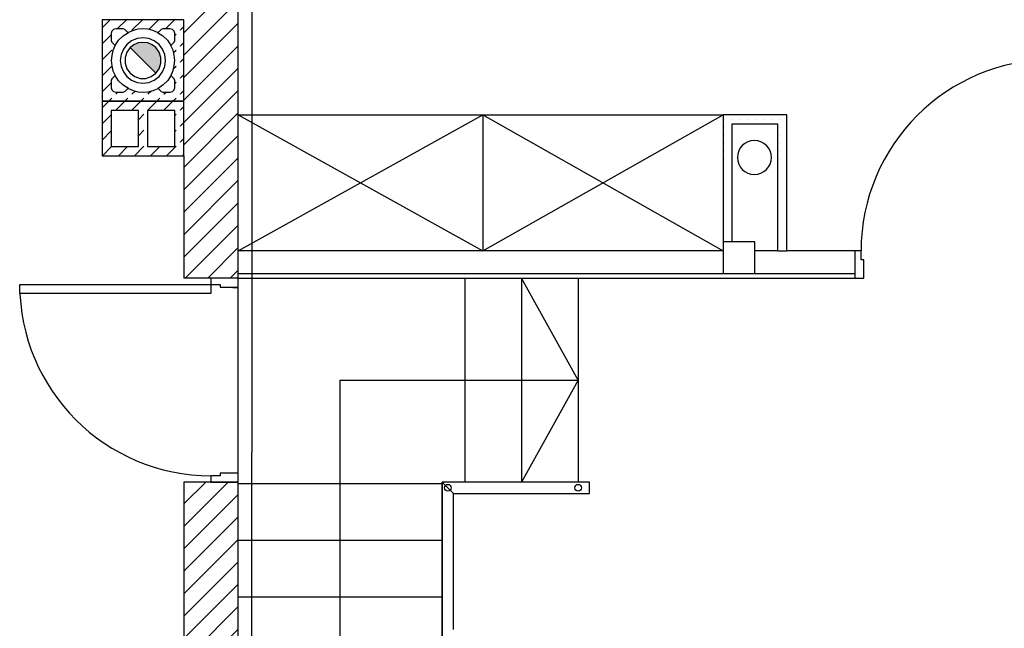
# Model space of a CAD drawing. Units: millimetres. Extents: x 29888 to 71888, y -27211 to 32189.
# Drawn here: x 38555 to 42899, y -10144 to -7459 of the extents above; entities that cross this region are included whole.
import ezdxf

# ---------------------------------------------------------------- set-up
doc = ezdxf.new("R2010")
doc.units = ezdxf.units.MM
doc.header["$MEASUREMENT"] = 0
doc.set_wipeout_variables(frame=1)
for name, color, linetype in [('A - Kominy', 7, 'Continuous'), ('A - Schody', 7, 'Continuous'), ('A - Umeblowanie', 7, 'Continuous'), ('A - Ściany wew', 7, 'Continuous'), ('A - Ściany zew', 7, 'Continuous'), ('drzwi', 7, 'Continuous'), ('K - Więźba', 7, 'Continuous'), ('wypełnienia', 7, 'Continuous')]:
    doc.layers.add(name, color=color, linetype=linetype)
pattern_1 = [(45, (-7194.73, -4889.105), (-49.49747, 49.49747), [])]
pattern_2 = [(0, (-7194.732, -4889.105), (0, 35), [0, -35])]
pattern_3 = [(45, (-7194.73, -4889.11), (-70.7107, 70.7107), [75, -25]), (45, (-7194.73, -4818.39), (-70.7107, 70.7107), [75, -25])]

# ---------------------------------------------------------------- blocks, each defined once
blk = doc.blocks.new('A$C41254B3D')
at = {"layer": 'wypełnienia'}
blk.add_hatch(color=256, dxfattribs=at).paths.add_polyline_path([(6443.6, 7916.6), (6556.8, 7803.4), (6571.5, 7823.7), (6579.2, 7847.5), (6579.2, 7872.5), (6571.5, 7896.3), (6556.8, 7916.6), (6540.2, 7929.3), (6520.9, 7937.3), (6500.2, 7940), (6479.5, 7937.3), (6460.2, 7929.3)])
at = {"layer": 'A - Kominy'}
for p, q in [((6320.2, 8040), (6320.2, 7680)), ((6500.2, 8000), (6477.9, 7998.2)), ((6522.5, 7998.2), (6500.2, 8000)), ((6500.2, 7960), (6474.3, 7956.6)), ((6526.1, 7956.6), (6500.2, 7960)), ((6362, 7882.3), (6360.2, 7860)), ((6367.3, 7904), (6362, 7882.3)), ((6403.6, 7885.9), (6400.2, 7860)), ((6428.9, 7896.3), (6421.2, 7872.5)), ((6421.2, 7872.5), (6421.2, 7847.5)), ((6600.2, 7860), (6596.8, 7885.9)), ((6640.2, 7860), (6638.3, 7883)), ((6360.2, 7860), (6362.1, 7837)), ((6400.2, 7860), (6403.6, 7834.1)), ((6421.2, 7847.5), (6428.9, 7823.7)), ((6596.8, 7834.1), (6600.2, 7860)), ((6638.4, 7837.7), (6640.2, 7860)), ((6463.9, 7788.7), (6487.7, 7781)), ((6487.7, 7781), (6512.7, 7781)), ((6512.7, 7781), (6536.5, 7788.7)), ((6474.3, 7763.4), (6500.2, 7760)), ((6500.2, 7760), (6526.1, 7763.4)), ((6477.9, 7721.8), (6500.2, 7720)), ((6500.2, 7720), (6523.2, 7721.9)), ((6320.2, 7680), (6320.2, 7440)), ((6480.2, 7640), (6360.2, 7640)), ((6360.2, 7640), (6360.2, 7480)), ((6480.2, 7480), (6480.2, 7640)), ((6640.2, 7640), (6520.2, 7640)), ((6520.2, 7640), (6520.2, 7480)), ((6640.2, 7480), (6640.2, 7640)), ((6360.2, 7480), (6480.2, 7480)), ((6520.2, 7480), (6640.2, 7480))]:
    blk.add_line(p, q, dxfattribs=at)
for start, end in [(0, 180), (180, 0)]:
    blk.add_arc((9197.4, 7432.2), 75, start, end, dxfattribs=at)
at = {"layer": 'A - Schody'}
for p, q in [((7370.2, 5300), (7370.2, 6450)), ((7370.2, 6450), (8420.2, 6450)), ((8420.2, 6450), (8170.2, 6000)), ((7820.2, 5300), (7820.2, 6000)), ((7820.2, 6000), (8420.2, 6000)), ((6920.2, 5993.1), (7820.2, 5993.1)), ((6920.2, 5743.1), (7820.2, 5743.1)), ((6920.2, 5493.1), (7820.2, 5493.1))]:
    blk.add_line(p, q, dxfattribs=at)
at = {"layer": 'A - Ściany zew'}
blk.add_line((9640.2, 7020), (9640.2, 7000), dxfattribs=at)
at = {"layer": 'A - Ściany zew', "flags": 128}
for points in [[(9640.2, 7020), (6920.2, 7020)], [(6920.2, 7000), (6920.2, 7020)]]:
    blk.add_lwpolyline(points, dxfattribs=at)
at = {"layer": 'drzwi'}
for centre, start, end in [((10512.2, 7020), 90, 180), ((6800.2, 6872), 180, 270)]:
    blk.add_arc(centre, 844, start, end, dxfattribs=at)
at = {"layer": 'K - Więźba'}
blk.add_line((6980.2, 3126.3), (6980.2, 6129.9), dxfattribs=at)
at = {"layer": 'wypełnienia'}
for p, q in [((6479.5, 7937.3), (6460.2, 7929.3)), ((6500.2, 7940), (6479.5, 7937.3)), ((6520.9, 7937.3), (6500.2, 7940)), ((6540.2, 7929.3), (6520.9, 7937.3)), ((6579.2, 7872.5), (6571.5, 7896.3)), ((6579.2, 7847.5), (6579.2, 7872.5)), ((6571.5, 7823.7), (6579.2, 7847.5))]:
    blk.add_line(p, q, dxfattribs=at)
at = {"ltscale": 77910.05095}
blk.add_wipeout([(6920.2, 6920), (6920.2, 6900), (9640.2, 6900), (9640.2, 6920)], dxfattribs=at).dxf.layer = 'wypełnienia'
at = {"ltscale": 72432.85681}
blk.add_wipeout([(6945.2, 6857), (6945.2, 6043), (6895.2, 6043), (6895.2, 6857)], dxfattribs=at).dxf.layer = 'wypełnienia'
at = {"layer": 'A - Schody'}
for p, q in [((6920.2, 4400), (6920.2, 6900)), ((6920.2, 6900), (8420.2, 6900)), ((7920.2, 6900), (7920.2, 6000)), ((8170.2, 6900), (8170.2, 6000)), ((8420.2, 6450), (8170.2, 6900)), ((8420.2, 6900), (8420.2, 6000)), ((8420.2, 6900), (8420.2, 6000))]:
    blk.add_line(p, q, dxfattribs=at)
at = {"layer": 'A - Ściany zew'}
for p, q in [((9640.2, 7000), (9640.2, 6920)), ((9640.2, 6920), (9640.2, 6900))]:
    blk.add_line(p, q, dxfattribs=at)
at = {"layer": 'A - Ściany zew', "flags": 128}
for points in [[(6920.2, 6920), (6920.2, 7000)], [(6920.2, 6900), (6920.2, 6920)], [(6920.2, 6900), (9640.2, 6900)]]:
    blk.add_lwpolyline(points, dxfattribs=at)
at = {"layer": 'wypełnienia'}
blk.add_line((6920.2, 6920), (9640.2, 6920), dxfattribs=at)
at = {"ltscale": 73467.62389}
blk.add_wipeout([(7820.2, 5300), (7870.2, 5350), (7870.2, 5950), (7820.2, 6000)], dxfattribs=at).dxf.layer = 'wypełnienia'
at = {"layer": 'A - Schody'}
for p, q in [((7870.2, 5950), (7820.2, 6000)), ((7820.2, 6000), (7820.2, 5300)), ((7870.2, 5350), (7870.2, 5950))]:
    blk.add_line(p, q, dxfattribs=at)
blk.add_circle((7845.2, 5975), 15, dxfattribs=at)
at = {"ltscale": 75975.876541}
blk.add_wipeout([(6920.2, 8960), (6680.2, 8960), (6680.2, 6900), (6920.2, 6900)], dxfattribs=at).dxf.layer = 'wypełnienia'
at = {"ltscale": 123655.094805}
blk.add_wipeout([(9680.2, 6900), (9680.2, 6980), (9668.2, 6980), (9668.2, 7020), (9640.2, 7020), (9640.2, 6900)], dxfattribs=at).dxf.layer = 'wypełnienia'
at = {"ltscale": 67894.391188}
blk.add_wipeout([(6680.2, 3300), (6920.2, 3300), (6920.2, 6000), (6680.2, 6000)], dxfattribs=at).dxf.layer = 'wypełnienia'
at = {"layer": 'wypełnienia'}
h = blk.add_hatch(dxfattribs=at)
h.set_pattern_fill('CEGŁA_ZWYKŁA', color=256, style=0, pattern_type=2)
h.set_pattern_definition(pattern_1)
h.paths.add_polyline_path([(6920.2, 8960), (6680.2, 8960), (6680.2, 6900), (6920.2, 6900)])
h = blk.add_hatch(dxfattribs=at)
h.set_pattern_fill('BETON', color=256, style=0, pattern_type=2)
h.set_pattern_definition(pattern_3)
h.paths.add_polyline_path([(6320.2, 7680), (6680.2, 7680), (6680.2, 8040), (6320.2, 8040)])
h.paths.add_polyline_path([(6360.2, 7740), (6360.2, 7772.4), (6363.1, 7779.5), (6377, 7793.4), (6367.8, 7814.6), (6362.1, 7837), (6360.2, 7860), (6362, 7882.3), (6367.3, 7904), (6376, 7924.6), (6376.3, 7926.5), (6375.5, 7928.2), (6363.1, 7940.5), (6360.2, 7947.6), (6360.2, 7980), (6362.9, 7990), (6370.2, 7997.3), (6380.2, 8000), (6412.6, 8000), (6419.7, 7997.1), (6432, 7984.7), (6433.7, 7983.9), (6435.5, 7984.2), (6456.2, 7992.9), (6477.9, 7998.2), (6500.2, 8000), (6522.5, 7998.2), (6544.2, 7992.9), (6564.8, 7984.2), (6566.7, 7983.9), (6568.3, 7984.7), (6580.7, 7997.1), (6587.8, 8000), (6620.2, 8000), (6630.2, 7997.3), (6637.5, 7990), (6640.2, 7980), (6640.2, 7947.6), (6637.3, 7940.5), (6623.3, 7926.6), (6632.6, 7905.4), (6638.3, 7883), (6640.2, 7860), (6638.4, 7837.7), (6633.1, 7816), (6624.4, 7795.4), (6624.1, 7793.5), (6624.9, 7791.8), (6637.3, 7779.5), (6640.2, 7772.4), (6640.2, 7740), (6637.5, 7730), (6630.2, 7722.7), (6620.2, 7720), (6587.8, 7720), (6580.7, 7722.9), (6566.8, 7736.8), (6545.6, 7727.6), (6523.2, 7721.9), (6500.2, 7720), (6477.9, 7721.8), (6456.2, 7727.1), (6435.5, 7735.8), (6433.7, 7736.1), (6432, 7735.3), (6419.7, 7722.9), (6412.6, 7720), (6380.2, 7720), (6370.2, 7722.7), (6362.9, 7730)], flags=0)
h = blk.add_hatch(dxfattribs=at)
h.set_pattern_fill('BETON', color=256, style=0, pattern_type=2)
h.set_pattern_definition(pattern_3)
h.paths.add_polyline_path([(6320.2, 7440), (6680.2, 7440), (6680.2, 7680), (6320.2, 7680)])
h.paths.add_polyline_path([(6360.2, 7480), (6360.2, 7640), (6480.2, 7640), (6480.2, 7480)], flags=0)
h.paths.add_polyline_path([(6520.2, 7480), (6520.2, 7640), (6640.2, 7640), (6640.2, 7480)], flags=0)
h = blk.add_hatch(dxfattribs=at)
h.set_pattern_fill('CEGŁA_ZWYKŁA', color=256, style=0, pattern_type=2)
h.set_pattern_definition(pattern_1)
h.paths.add_polyline_path([(6680.2, 3300), (6920.2, 3300), (6920.2, 6000), (6680.2, 6000)])
at = {"layer": 'A - Kominy'}
for p, q in [((6680.2, 8040), (6320.2, 8040)), ((6680.2, 7680), (6680.2, 8040)), ((6680.2, 7680), (6320.2, 7680)), ((6320.2, 7680), (6680.2, 7680)), ((6680.2, 7440), (6680.2, 7680)), ((6320.2, 7440), (6680.2, 7440))]:
    blk.add_line(p, q, dxfattribs=at)
at = {"layer": 'A - Ściany zew'}
for p, q in [((6800.2, 6900), (6680.2, 6900)), ((6920.2, 6900), (6800.2, 6900)), ((6800.2, 6000), (6680.2, 6000)), ((6920.2, 6000), (6800.2, 6000))]:
    blk.add_line(p, q, dxfattribs=at)
at = {"layer": 'A - Ściany zew', "flags": 128}
for points in [[(6920.2, 6900), (6920.2, 9360)], [(6680.2, 7440), (6680.2, 6900)], [(6680.2, 6000), (6680.2, 2900)], [(6920.2, 2900), (6920.2, 6000)]]:
    blk.add_lwpolyline(points, dxfattribs=at)
at = {"layer": 'drzwi'}
for p, q in [((9668.2, 7020), (9640.2, 7020)), ((9640.2, 7020), (9640.2, 6900)), ((9640.2, 7020), (9640.2, 7000)), ((9640.2, 7000), (9640.2, 6920)), ((9668.2, 6980), (9668.2, 7020)), ((9680.2, 6980), (9668.2, 6980)), ((9680.2, 6900), (9680.2, 6980)), ((9640.2, 6920), (9640.2, 6900)), ((9640.2, 6900), (9680.2, 6900))]:
    blk.add_line(p, q, dxfattribs=at)
at = {"ltscale": 75233.84817}
blk.add_wipeout([(8470.2, 5950), (8470.2, 6000), (7820.2, 6000), (7870.2, 5950)], dxfattribs=at).dxf.layer = 'wypełnienia'
at = {"layer": 'A - Schody'}
for p, q in [((8470.2, 6000), (7820.2, 6000)), ((7820.2, 6000), (7870.2, 5950)), ((8470.2, 5950), (8470.2, 6000)), ((7870.2, 5950), (8470.2, 5950))]:
    blk.add_line(p, q, dxfattribs=at)
for centre in [(7845.2, 5975), (8420.2, 5975)]:
    blk.add_circle(centre, 15, dxfattribs=at)
at = {"ltscale": 280633.995141}
blk.add_wipeout([(6360.2, 7980), (6360.2, 7947.6), (6363.1, 7940.5), (6375.5, 7928.2), (6377, 7926.6), (6392.6, 7949.6), (6412.3, 7969), (6435.5, 7984.2), (6433.7, 7983.9), (6432, 7984.7), (6419.7, 7997.1), (6412.6, 8000), (6380.2, 8000), (6370.2, 7997.3), (6362.9, 7990)], dxfattribs=at).dxf.layer = 'wypełnienia'
at = {"ltscale": 264139.364051}
blk.add_wipeout([(6623.3, 7926.6), (6637.3, 7940.5), (6640.2, 7947.6), (6640.2, 7980), (6637.5, 7990), (6630.2, 7997.3), (6620.2, 8000), (6587.8, 8000), (6580.7, 7997.1), (6568.3, 7984.7), (6566.7, 7983.9), (6564.8, 7984.2), (6588, 7969), (6607.8, 7949.6)], dxfattribs=at).dxf.layer = 'wypełnienia'
at = {"ltscale": 259761.180182}
blk.add_wipeout([(6360.2, 7740), (6362.9, 7730), (6370.2, 7722.7), (6380.2, 7720), (6412.6, 7720), (6419.7, 7722.9), (6432, 7735.3), (6433.7, 7736.1), (6435.5, 7735.8), (6412.3, 7751), (6392.6, 7770.4), (6377, 7793.4), (6363.1, 7779.5), (6360.2, 7772.4)], dxfattribs=at).dxf.layer = 'wypełnienia'
at = {"ltscale": 262120.19355}
blk.add_wipeout([(6640.2, 7772.4), (6637.3, 7779.5), (6624.9, 7791.8), (6624.1, 7793.5), (6624.4, 7795.4), (6609.2, 7772.1), (6589.7, 7752.4), (6566.8, 7736.8), (6580.7, 7722.9), (6587.8, 7720), (6620.2, 7720), (6630.2, 7722.7), (6637.5, 7730), (6640.2, 7740)], dxfattribs=at).dxf.layer = 'wypełnienia'
at = {"ltscale": 77989.696722}
blk.add_wipeout([(6920.2, 7620), (9060.2, 7620), (9060.2, 7020), (6920.2, 7020)], dxfattribs=at).dxf.layer = 'wypełnienia'
at = {"ltscale": 109949.684035}
blk.add_wipeout([(6920.2, 6900), (6800.2, 6900), (6800.2, 6872), (6840.2, 6872), (6840.2, 6860), (6920.2, 6860)], dxfattribs=at).dxf.layer = 'wypełnienia'
at = {"ltscale": 106729.905167}
blk.add_wipeout([(6920.2, 6040), (6840.2, 6040), (6840.2, 6028), (6800.2, 6028), (6800.2, 6000), (6920.2, 6000)], dxfattribs=at).dxf.layer = 'wypełnienia'
at = {"layer": 'A - Kominy'}
for p, q in [((6477.9, 7998.2), (6456.2, 7992.9)), ((6544.2, 7992.9), (6522.5, 7998.2)), ((6377, 7926.6), (6392.6, 7949.6)), ((6392.6, 7949.6), (6412.3, 7969)), ((6412.3, 7969), (6435.5, 7984.2)), ((6456.2, 7992.9), (6435.5, 7984.2)), ((6474.3, 7956.6), (6450.2, 7946.6)), ((6550.2, 7946.6), (6526.1, 7956.6)), ((6564.8, 7984.2), (6544.2, 7992.9)), ((6564.8, 7984.2), (6588, 7969)), ((6588, 7969), (6607.8, 7949.6)), ((6607.8, 7949.6), (6623.3, 7926.6)), ((6376, 7924.6), (6367.3, 7904)), ((6375.5, 7928.2), (6376.3, 7926.5)), ((6375.5, 7928.2), (6377, 7926.6)), ((6376.3, 7926.5), (6376, 7924.6)), ((6413.6, 7910), (6403.6, 7885.9)), ((6429.5, 7930.7), (6413.6, 7910)), ((6443.6, 7916.6), (6428.9, 7896.3)), ((6450.2, 7946.6), (6429.5, 7930.7)), ((6443.6, 7916.6), (6556.8, 7803.4)), ((6570.9, 7930.7), (6550.2, 7946.6)), ((6586.8, 7910), (6570.9, 7930.7)), ((6596.8, 7885.9), (6586.8, 7910)), ((6632.6, 7905.4), (6623.3, 7926.6)), ((6638.3, 7883), (6632.6, 7905.4)), ((6362.1, 7837), (6367.8, 7814.6)), ((6403.6, 7834.1), (6413.6, 7810)), ((6428.9, 7823.7), (6443.6, 7803.4)), ((6586.8, 7810), (6596.8, 7834.1)), ((6633.1, 7816), (6638.4, 7837.7)), ((6367.8, 7814.6), (6377, 7793.4)), ((6392.6, 7770.4), (6377, 7793.4)), ((6413.6, 7810), (6429.5, 7789.3)), ((6429.5, 7789.3), (6450.2, 7773.4)), ((6443.6, 7803.4), (6463.9, 7788.7)), ((6536.5, 7788.7), (6556.8, 7803.4)), ((6550.2, 7773.4), (6570.9, 7789.3)), ((6570.9, 7789.3), (6586.8, 7810)), ((6624.4, 7795.4), (6609.2, 7772.1)), ((6624.4, 7795.4), (6633.1, 7816)), ((6412.3, 7751), (6392.6, 7770.4)), ((6435.5, 7735.8), (6412.3, 7751)), ((6435.5, 7735.8), (6456.2, 7727.1)), ((6450.2, 7773.4), (6474.3, 7763.4)), ((6526.1, 7763.4), (6550.2, 7773.4)), ((6545.6, 7727.6), (6566.8, 7736.8)), ((6589.7, 7752.4), (6566.8, 7736.8)), ((6609.2, 7772.1), (6589.7, 7752.4)), ((6456.2, 7727.1), (6477.9, 7721.8)), ((6523.2, 7721.9), (6545.6, 7727.6))]:
    blk.add_line(p, q, dxfattribs=at)
at = {"layer": 'A - Umeblowanie'}
for p, q in [((6920.2, 7020), (6920.2, 7620)), ((6920.2, 7620), (9060.2, 7620)), ((6920.2, 7620), (8000.2, 7020)), ((6920.2, 7020), (8000.2, 7620)), ((8000.2, 7620), (8000.2, 7020)), ((8000.2, 7620), (9060.2, 7020)), ((8000.2, 7020), (9060.2, 7620)), ((9060.2, 7620), (9060.2, 7020)), ((9060.2, 7020), (6920.2, 7020))]:
    blk.add_line(p, q, dxfattribs=at)
at = {"layer": 'drzwi'}
for p, q in [((6800.2, 6900), (6680.2, 6900)), ((6920.2, 6900), (6800.2, 6900)), ((6920.2, 6900), (6800.2, 6900)), ((6920.2, 6900), (6800.2, 6900)), ((6840.2, 6872), (6840.2, 6860)), ((6920.2, 6860), (6920.2, 6900)), ((6840.2, 6860), (6920.2, 6860)), ((6920.2, 6040), (6840.2, 6040)), ((6840.2, 6040), (6840.2, 6028)), ((6920.2, 6000), (6920.2, 6040)), ((6800.2, 6000), (6680.2, 6000)), ((6840.2, 6028), (6800.2, 6028)), ((6800.2, 6028), (6800.2, 6000)), ((6800.2, 6000), (6920.2, 6000)), ((6920.2, 6000), (6800.2, 6000)), ((6920.2, 6000), (6800.2, 6000))]:
    blk.add_line(p, q, dxfattribs=at)
at = {"layer": 'K - Więźba'}
blk.add_line((6980.2, 9133.7), (6980.2, 6129.9), dxfattribs=at)
at = {"layer": 'wypełnienia'}
for p, q in [((6370.2, 7997.3), (6362.9, 7990)), ((6380.2, 8000), (6370.2, 7997.3)), ((6412.6, 8000), (6380.2, 8000)), ((6419.7, 7997.1), (6412.6, 8000)), ((6432, 7984.7), (6419.7, 7997.1)), ((6580.7, 7997.1), (6568.3, 7984.7)), ((6587.8, 8000), (6580.7, 7997.1)), ((6620.2, 8000), (6587.8, 8000)), ((6630.2, 7997.3), (6620.2, 8000)), ((6637.5, 7990), (6630.2, 7997.3)), ((6362.9, 7990), (6360.2, 7980)), ((6360.2, 7980), (6360.2, 7947.6)), ((6433.7, 7983.9), (6432, 7984.7)), ((6435.5, 7984.2), (6433.7, 7983.9)), ((6566.7, 7983.9), (6564.8, 7984.2)), ((6568.3, 7984.7), (6566.7, 7983.9)), ((6640.2, 7980), (6637.5, 7990)), ((6640.2, 7947.6), (6640.2, 7980)), ((6360.2, 7947.6), (6363.1, 7940.5)), ((6363.1, 7940.5), (6375.5, 7928.2)), ((6460.2, 7929.3), (6443.6, 7916.6)), ((6556.8, 7916.6), (6540.2, 7929.3)), ((6571.5, 7896.3), (6556.8, 7916.6)), ((6623.3, 7926.6), (6637.3, 7940.5)), ((6637.3, 7940.5), (6640.2, 7947.6)), ((6556.8, 7803.4), (6571.5, 7823.7)), ((6363.1, 7779.5), (6360.2, 7772.4)), ((6377, 7793.4), (6363.1, 7779.5)), ((6624.1, 7793.5), (6624.4, 7795.4)), ((6624.9, 7791.8), (6624.1, 7793.5)), ((6637.3, 7779.5), (6624.9, 7791.8)), ((6640.2, 7772.4), (6637.3, 7779.5)), ((6360.2, 7772.4), (6360.2, 7740)), ((6360.2, 7740), (6362.9, 7730)), ((6419.7, 7722.9), (6432, 7735.3)), ((6432, 7735.3), (6433.7, 7736.1)), ((6433.7, 7736.1), (6435.5, 7735.8)), ((6566.8, 7736.8), (6580.7, 7722.9)), ((6637.5, 7730), (6640.2, 7740)), ((6640.2, 7740), (6640.2, 7772.4)), ((6362.9, 7730), (6370.2, 7722.7)), ((6370.2, 7722.7), (6380.2, 7720)), ((6380.2, 7720), (6412.6, 7720)), ((6412.6, 7720), (6419.7, 7722.9)), ((6580.7, 7722.9), (6587.8, 7720)), ((6587.8, 7720), (6620.2, 7720)), ((6620.2, 7720), (6630.2, 7722.7)), ((6630.2, 7722.7), (6637.5, 7730))]:
    blk.add_line(p, q, dxfattribs=at)
at = {"ltscale": 71794.591604}
blk.add_wipeout([(5956.2, 6872), (5956.2, 6832), (6800.2, 6832), (6800.2, 6872)], dxfattribs=at).dxf.layer = 'wypełnienia'
at = {"layer": 'drzwi'}
for p, q in [((5956.2, 6872), (6800.2, 6872)), ((5956.2, 6832), (5956.2, 6872)), ((6800.2, 6900), (6800.2, 6872)), ((6800.2, 6872), (6840.2, 6872)), ((6800.2, 6872), (6800.2, 6832)), ((6800.2, 6832), (5956.2, 6832))]:
    blk.add_line(p, q, dxfattribs=at)
at = {"ltscale": 81362.884814}
blk.add_wipeout([(9060.2, 7620), (9060.2, 7020), (9100.2, 7020), (9100.2, 7580)], dxfattribs=at).dxf.layer = 'wypełnienia'
at = {"layer": 'wypełnienia'}
h = blk.add_hatch(dxfattribs=at)
h.set_pattern_fill('GIPS', color=256, style=0, pattern_type=2)
h.set_pattern_definition(pattern_2)
h.paths.add_polyline_path([(9060.2, 7620), (9060.2, 7020), (9100.2, 7020), (9100.2, 7580)])
at = {"layer": 'A - Ściany wew', "flags": 128}
for points in [[(9060.2, 7620), (9060.2, 7020)], [(9100.2, 7020), (9100.2, 7580)], [(9060.2, 7020), (9100.2, 7020)]]:
    blk.add_lwpolyline(points, dxfattribs=at)
at = {"ltscale": 82440.45324}
blk.add_wipeout([(9340.2, 7620), (9060.2, 7620), (9100.2, 7580), (9300.2, 7580)], dxfattribs=at).dxf.layer = 'wypełnienia'
at = {"ltscale": 80758.502255}
blk.add_wipeout([(9060.2, 7060), (9060.2, 6920), (9200.2, 6920), (9200.2, 7060)], dxfattribs=at).dxf.layer = 'wypełnienia'
at = {"layer": 'wypełnienia'}
h = blk.add_hatch(dxfattribs=at)
h.set_pattern_fill('GIPS', color=256, style=0, pattern_type=2)
h.set_pattern_definition(pattern_2)
h.paths.add_polyline_path([(9340.2, 7620), (9060.2, 7620), (9100.2, 7580), (9300.2, 7580)])
at = {"layer": 'A - Ściany wew', "flags": 128}
for points in [[(9340.2, 7620), (9060.2, 7620)], [(9100.2, 7580), (9300.2, 7580)]]:
    blk.add_lwpolyline(points, dxfattribs=at)
at = {"layer": 'K - Więźba'}
for p, q in [((9060.2, 7060), (9060.2, 6920)), ((9200.2, 7060), (9060.2, 7060)), ((9200.2, 6920), (9200.2, 7060)), ((9060.2, 6920), (9200.2, 6920))]:
    blk.add_line(p, q, dxfattribs=at)
at = {"ltscale": 82133.031777}
blk.add_wipeout([(9300.2, 7580), (9300.2, 7020), (9340.2, 7020), (9340.2, 7620)], dxfattribs=at).dxf.layer = 'wypełnienia'
at = {"layer": 'wypełnienia'}
h = blk.add_hatch(dxfattribs=at)
h.set_pattern_fill('GIPS', color=256, style=0, pattern_type=2)
h.set_pattern_definition(pattern_2)
h.paths.add_polyline_path([(9300.2, 7580), (9300.2, 7020), (9340.2, 7020), (9340.2, 7620)])
at = {"layer": 'A - Ściany wew', "flags": 128}
for points in [[(9340.2, 7020), (9340.2, 7620)], [(9300.2, 7580), (9300.2, 7020)], [(9300.2, 7020), (9340.2, 7020)]]:
    blk.add_lwpolyline(points, dxfattribs=at)

msp = doc.modelspace()

# ---------------------------------------------------------------- block references
msp.add_blockref('A$C41254B3D', (32598.7, -15499.3))

doc.saveas('drawing.dxf')
